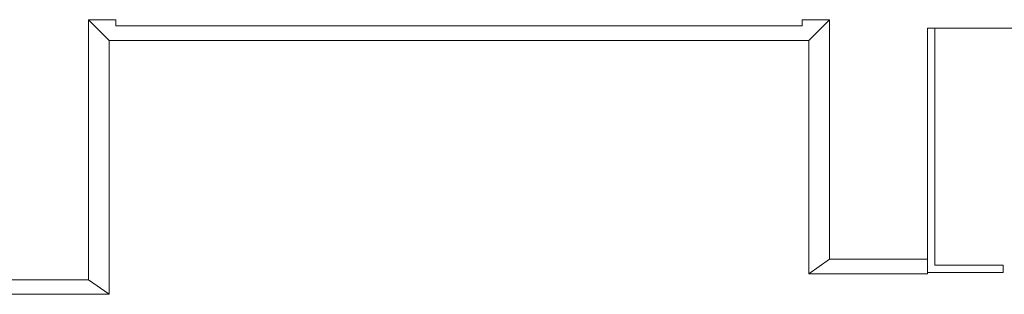
# Model space of a CAD drawing. Units: millimetres. Extents: x -42 to 920661, y -489488 to 496623.
# Drawn here: x 775714 to 795890, y 74957 to 80577 of the extents above; entities that cross this region are included whole.
import ezdxf

# ---------------------------------------------------------------- set-up
doc = ezdxf.new("R2010")
doc.units = ezdxf.units.MM
doc.layers.add('Gold Grundriss 2.OG', color=7, linetype='Continuous', lineweight=0)

msp = doc.modelspace()

# ---------------------------------------------------------------- linework, layer by layer
at = {"layer": 'Gold Grundriss 2.OG'}
for p, q in [((777125, 75252), (777125, 80577)), ((777125, 80577), (777685, 80577)), ((777545, 80152), (777125, 80577)), ((777685, 80577), (777685, 80452)), ((791745, 80452), (791745, 80577)), ((791745, 80577), (792305, 80577)), ((791885, 80152), (792305, 80577)), ((792305, 80577), (792305, 75677)), ((777685, 80452), (791745, 80452)), ((794315, 75677), (794315, 80402)), ((794315, 80402), (796345, 80402)), ((794465, 75552), (794465, 80402)), ((777545, 74957), (777545, 80152)), ((777545, 80152), (791885, 80152)), ((791885, 80152), (791885, 75377)), ((791885, 75377), (792305, 75677)), ((792305, 75677), (794315, 75677)), ((794315, 75377), (794315, 75677)), ((795865, 75552), (794465, 75552)), ((795865, 75402), (795865, 75552)), ((791885, 75377), (794315, 75377)), ((794315, 75402), (795865, 75402)), ((775115, 75252), (777125, 75252)), ((777545, 74957), (777125, 75252)), ((775115, 74957), (777545, 74957))]:
    msp.add_line(p, q, dxfattribs=at)

doc.saveas('drawing.dxf')
